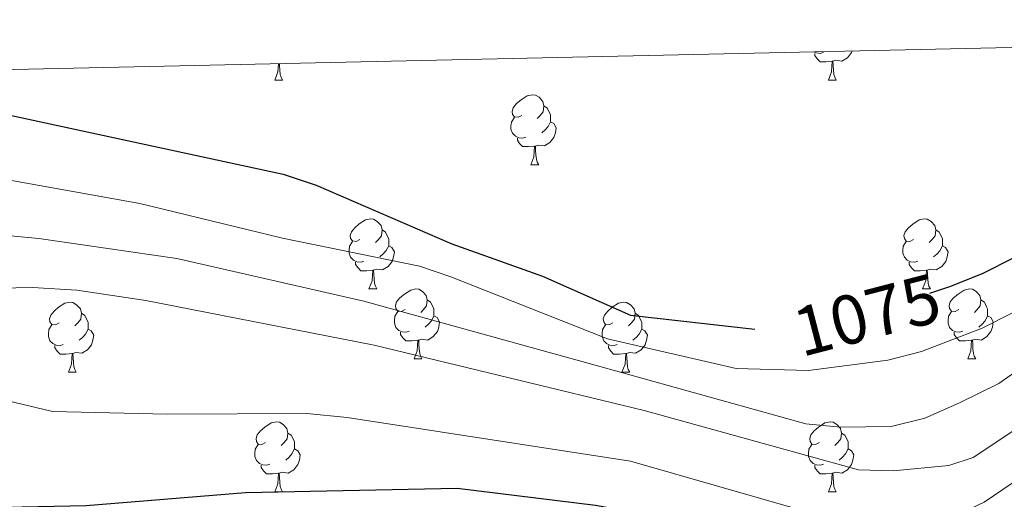
# Model space of a CAD drawing. Units: metres. Extents: x 650601 to 655121, y 4743566 to 4746635.
# Drawn here: x 651549 to 651690, y 4746233 to 4746301 of the extents above; entities that cross this region are included whole.
import ezdxf
from ezdxf.enums import TextEntityAlignment as Align

# ---------------------------------------------------------------- set-up
doc = ezdxf.new("R2010")
doc.units = ezdxf.units.M
doc.header["$MEASUREMENT"] = 0
for name, color, linetype, lineweight in [('Level 36', 19, 'Continuous', 40), ('Level 4', 36, 'Continuous', 30), ('Level 41', 39, 'Continuous', 0), ('Level 5', 36, 'Continuous', 0), ('Level 61', 19, 'Continuous', 0)]:
    doc.layers.add(name, color=color, linetype=linetype, lineweight=lineweight)
doc.styles.add('Arial', font='ARIAL.TTF', dxfattribs={"height": 0.2})

msp = doc.modelspace()

# ---------------------------------------------------------------- linework, layer by layer
at = {"layer": 'Level 36', "color": 92, "linetype": 'Continuous', "lineweight": 0}
for points in [[(651663.66, 4746296.73), (651663.24, 4746296.57), (651662.65, 4746296.63), (651662.3, 4746296.79)], [(651664.92, 4746295.44), (651664.03, 4746295.35), (651663.19, 4746295.35), (651662.76, 4746295.78), (651662.44, 4746296.26), (651662.44, 4746296.57)], [(651667.77, 4746296.91), (651667.69, 4746296.68), (651667.11, 4746295.94), (651666.31, 4746295.46), (651665.46, 4746295.57), (651665.03, 4746295.44)], [(651585.05, 4746292.75), (651585.49, 4746293.91), (651585.57, 4746295.08)], [(651585.73, 4746295.09), (651585.74, 4746294.85), (651585.78, 4746294.17), (651585.85, 4746293.55), (651585.96, 4746293.15), (651586.18, 4746292.75)], [(651664.38, 4746292.75), (651664.81, 4746293.91), (651664.92, 4746295.44), (651665.03, 4746295.44), (651665.07, 4746294.85), (651665.1, 4746294.17), (651665.17, 4746293.55), (651665.29, 4746293.15), (651665.5, 4746292.75)], [(651585.05, 4746292.75), (651586.18, 4746292.75)], [(651664.38, 4746292.75), (651665.5, 4746292.75)], [(651620.44, 4746287.67), (651619.91, 4746287.41), (651619.38, 4746287.46), (651619.12, 4746287.83), (651619.06, 4746288.26), (651619.22, 4746288.78), (651619.7, 4746289.37), (651620.34, 4746289.9), (651621.24, 4746290.49), (651621.98, 4746290.65), (651622.41, 4746290.59), (651622.94, 4746290.28), (651623.47, 4746289.69), (651623.63, 4746289.05), (651623.52, 4746288.2), (651623.09, 4746287.67), (651622.67, 4746287.25)], [(651623.63, 4746289.05), (651624.1, 4746288.74), (651624.42, 4746288.1), (651624.58, 4746287.78), (651624.58, 4746287.2), (651624.58, 4746286.77), (651624.21, 4746286.08), (651623.79, 4746285.6), (651623.31, 4746285.18)], [(651621.03, 4746284.59), (651620.6, 4746284.43), (651620.02, 4746284.49), (651619.54, 4746284.7), (651619.12, 4746285.13), (651618.9, 4746285.71), (651618.9, 4746286.13), (651618.96, 4746286.72), (651619.38, 4746287.41)], [(651624.58, 4746286.77), (651625.03, 4746286.52), (651625.38, 4746285.91), (651625.27, 4746285.18), (651625.06, 4746284.54), (651624.47, 4746283.8), (651623.68, 4746283.32), (651622.83, 4746283.43), (651622.4, 4746283.3)], [(651622.29, 4746283.3), (651621.4, 4746283.21), (651620.55, 4746283.21), (651620.13, 4746283.64), (651619.81, 4746284.12), (651619.81, 4746284.43)], [(651621.74, 4746280.61), (651622.18, 4746281.77), (651622.29, 4746283.3), (651622.4, 4746283.3), (651622.43, 4746282.71), (651622.47, 4746282.03), (651622.54, 4746281.41), (651622.65, 4746281.01), (651622.87, 4746280.61)], [(651621.74, 4746280.61), (651622.87, 4746280.61)], [(651597.26, 4746269.9), (651596.73, 4746269.64), (651596.2, 4746269.7), (651595.93, 4746270.06), (651595.88, 4746270.49), (651596.04, 4746271.01), (651596.52, 4746271.6), (651597.15, 4746272.14), (651598.05, 4746272.72), (651598.8, 4746272.88), (651599.22, 4746272.82), (651599.75, 4746272.51), (651600.28, 4746271.92), (651600.44, 4746271.28), (651600.33, 4746270.44), (651599.91, 4746269.9), (651599.49, 4746269.48)], [(651676.58, 4746269.9), (651676.05, 4746269.64), (651675.52, 4746269.69), (651675.26, 4746270.06), (651675.2, 4746270.49), (651675.36, 4746271.01), (651675.84, 4746271.6), (651676.48, 4746272.13), (651677.38, 4746272.72), (651678.12, 4746272.88), (651678.55, 4746272.82), (651679.08, 4746272.51), (651679.61, 4746271.92), (651679.77, 4746271.28), (651679.66, 4746270.43), (651679.23, 4746269.9), (651678.81, 4746269.48)], [(651600.44, 4746271.28), (651600.92, 4746270.97), (651601.23, 4746270.33), (651601.39, 4746270.01), (651601.39, 4746269.43), (651601.39, 4746269), (651601.02, 4746268.32), (651600.6, 4746267.84), (651600.12, 4746267.42)], [(651679.77, 4746271.28), (651680.24, 4746270.97), (651680.56, 4746270.33), (651680.72, 4746270.01), (651680.72, 4746269.43), (651680.72, 4746269), (651680.35, 4746268.31), (651679.93, 4746267.83), (651679.45, 4746267.41)], [(651597.84, 4746266.82), (651597.42, 4746266.66), (651596.83, 4746266.72), (651596.36, 4746266.94), (651595.93, 4746267.36), (651595.72, 4746267.94), (651595.72, 4746268.36), (651595.77, 4746268.95), (651596.2, 4746269.64)], [(651677.17, 4746266.82), (651676.74, 4746266.66), (651676.16, 4746266.72), (651675.68, 4746266.93), (651675.26, 4746267.36), (651675.04, 4746267.94), (651675.04, 4746268.36), (651675.1, 4746268.95), (651675.52, 4746269.64)], [(651601.39, 4746269), (651601.85, 4746268.76), (651602.19, 4746268.14), (651602.08, 4746267.42), (651601.87, 4746266.78), (651601.29, 4746266.04), (651600.49, 4746265.56), (651599.64, 4746265.66), (651599.21, 4746265.53)], [(651680.72, 4746269), (651681.17, 4746268.75), (651681.52, 4746268.14), (651681.41, 4746267.41), (651681.2, 4746266.77), (651680.61, 4746266.03), (651679.82, 4746265.55), (651678.97, 4746265.66), (651678.54, 4746265.53)], [(651599.1, 4746265.53), (651598.21, 4746265.44), (651597.37, 4746265.44), (651596.94, 4746265.88), (651596.62, 4746266.35), (651596.62, 4746266.66)], [(651678.43, 4746265.53), (651677.54, 4746265.44), (651676.69, 4746265.44), (651676.27, 4746265.87), (651675.95, 4746266.35), (651675.95, 4746266.66)], [(651598.55, 4746262.84), (651598.99, 4746264), (651599.1, 4746265.53), (651599.21, 4746265.53), (651599.25, 4746264.94), (651599.28, 4746264.26), (651599.35, 4746263.64), (651599.47, 4746263.24), (651599.68, 4746262.84)], [(651677.88, 4746262.84), (651678.32, 4746264), (651678.43, 4746265.53), (651678.54, 4746265.53), (651678.57, 4746264.94), (651678.61, 4746264.26), (651678.68, 4746263.64), (651678.79, 4746263.24), (651679.01, 4746262.84)], [(651598.55, 4746262.84), (651599.68, 4746262.84)], [(651603.73, 4746259.87), (651603.2, 4746259.6), (651602.67, 4746259.66), (651602.41, 4746260.03), (651602.35, 4746260.46), (651602.51, 4746260.98), (651602.99, 4746261.57), (651603.63, 4746262.1), (651604.53, 4746262.68), (651605.27, 4746262.84), (651605.69, 4746262.79), (651606.23, 4746262.48), (651606.75, 4746261.89), (651606.91, 4746261.25), (651606.81, 4746260.4), (651606.38, 4746259.87), (651605.96, 4746259.44)], [(651677.88, 4746262.84), (651679.01, 4746262.84)], [(651683.06, 4746259.87), (651682.53, 4746259.6), (651682, 4746259.66), (651681.73, 4746260.03), (651681.68, 4746260.46), (651681.84, 4746260.97), (651682.32, 4746261.57), (651682.95, 4746262.1), (651683.85, 4746262.68), (651684.6, 4746262.84), (651685.02, 4746262.79), (651685.55, 4746262.47), (651686.08, 4746261.89), (651686.24, 4746261.25), (651686.13, 4746260.4), (651685.71, 4746259.87), (651685.29, 4746259.44)], [(651554.18, 4746257.97), (651553.65, 4746257.7), (651553.12, 4746257.76), (651552.85, 4746258.13), (651552.8, 4746258.55), (651552.96, 4746259.07), (651553.44, 4746259.67), (651554.07, 4746260.2), (651554.97, 4746260.78), (651555.72, 4746260.94), (651556.14, 4746260.89), (651556.67, 4746260.57), (651557.2, 4746259.99), (651557.36, 4746259.35), (651557.25, 4746258.5), (651556.83, 4746257.97), (651556.41, 4746257.54)], [(651606.91, 4746261.25), (651607.39, 4746260.94), (651607.71, 4746260.3), (651607.87, 4746259.98), (651607.87, 4746259.4), (651607.87, 4746258.97), (651607.49, 4746258.28), (651607.07, 4746257.8), (651606.59, 4746257.38)], [(651633.5, 4746257.96), (651632.97, 4746257.7), (651632.44, 4746257.76), (651632.18, 4746258.12), (651632.12, 4746258.55), (651632.28, 4746259.07), (651632.76, 4746259.66), (651633.4, 4746260.2), (651634.3, 4746260.78), (651635.04, 4746260.94), (651635.47, 4746260.88), (651636, 4746260.57), (651636.53, 4746259.98), (651636.69, 4746259.34), (651636.58, 4746258.5), (651636.15, 4746257.96), (651635.73, 4746257.54)], [(651686.24, 4746261.25), (651686.72, 4746260.93), (651687.03, 4746260.29), (651687.19, 4746259.97), (651687.19, 4746259.39), (651687.19, 4746258.97), (651686.82, 4746258.28), (651686.4, 4746257.8), (651685.92, 4746257.38)], [(651557.36, 4746259.35), (651557.84, 4746259.03), (651558.15, 4746258.39), (651558.31, 4746258.07), (651558.31, 4746257.49), (651558.31, 4746257.07), (651557.94, 4746256.38), (651557.52, 4746255.9), (651557.04, 4746255.48)], [(651604.31, 4746256.79), (651603.89, 4746256.63), (651603.31, 4746256.69), (651602.83, 4746256.9), (651602.41, 4746257.33), (651602.19, 4746257.91), (651602.19, 4746258.33), (651602.25, 4746258.92), (651602.67, 4746259.6)], [(651636.69, 4746259.34), (651637.16, 4746259.03), (651637.48, 4746258.39), (651637.64, 4746258.07), (651637.64, 4746257.49), (651637.64, 4746257.06), (651637.27, 4746256.38), (651636.85, 4746255.9), (651636.37, 4746255.48)], [(651683.64, 4746256.79), (651683.22, 4746256.63), (651682.63, 4746256.69), (651682.16, 4746256.9), (651681.73, 4746257.32), (651681.52, 4746257.91), (651681.52, 4746258.33), (651681.57, 4746258.92), (651682, 4746259.6)], [(651607.87, 4746258.97), (651608.32, 4746258.72), (651608.67, 4746258.1), (651608.55, 4746257.38), (651608.35, 4746256.74), (651607.76, 4746256), (651606.97, 4746255.52), (651606.11, 4746255.63), (651605.69, 4746255.5)], [(651687.19, 4746258.97), (651687.65, 4746258.72), (651687.99, 4746258.1), (651687.88, 4746257.38), (651687.67, 4746256.74), (651687.09, 4746256), (651686.29, 4746255.52), (651685.44, 4746255.62), (651685.01, 4746255.5)], [(651554.76, 4746254.89), (651554.34, 4746254.73), (651553.75, 4746254.79), (651553.28, 4746255), (651552.85, 4746255.42), (651552.64, 4746256.01), (651552.64, 4746256.43), (651552.69, 4746257.01), (651553.12, 4746257.7)], [(651558.31, 4746257.07), (651558.77, 4746256.82), (651559.11, 4746256.2), (651559, 4746255.48), (651558.79, 4746254.84), (651558.21, 4746254.1), (651557.41, 4746253.62), (651556.56, 4746253.72), (651556.13, 4746253.59)], [(651605.57, 4746255.5), (651604.69, 4746255.41), (651603.84, 4746255.41), (651603.41, 4746255.84), (651603.09, 4746256.32), (651603.09, 4746256.63)], [(651634.09, 4746254.88), (651633.66, 4746254.72), (651633.08, 4746254.78), (651632.6, 4746255), (651632.18, 4746255.42), (651631.96, 4746256), (651631.96, 4746256.42), (651632.02, 4746257.01), (651632.44, 4746257.7)], [(651637.64, 4746257.06), (651638.09, 4746256.82), (651638.44, 4746256.2), (651638.33, 4746255.48), (651638.12, 4746254.84), (651637.53, 4746254.1), (651636.74, 4746253.62), (651635.89, 4746253.72), (651635.46, 4746253.59)], [(651684.9, 4746255.5), (651684.01, 4746255.41), (651683.17, 4746255.41), (651682.74, 4746255.84), (651682.42, 4746256.32), (651682.42, 4746256.63)], [(651605.03, 4746252.81), (651605.47, 4746253.97), (651605.57, 4746255.5), (651605.69, 4746255.5), (651605.72, 4746254.91), (651605.75, 4746254.23), (651605.83, 4746253.61), (651605.94, 4746253.21), (651606.15, 4746252.81)], [(651684.36, 4746252.81), (651684.79, 4746253.97), (651684.9, 4746255.5), (651685.01, 4746255.5), (651685.05, 4746254.91), (651685.08, 4746254.22), (651685.15, 4746253.61), (651685.27, 4746253.21), (651685.48, 4746252.81)], [(651556.02, 4746253.59), (651555.13, 4746253.51), (651554.29, 4746253.51), (651553.86, 4746253.94), (651553.54, 4746254.41), (651553.54, 4746254.73)], [(651555.48, 4746250.91), (651555.91, 4746252.07), (651556.02, 4746253.59), (651556.13, 4746253.59), (651556.17, 4746253.01), (651556.2, 4746252.32), (651556.27, 4746251.71), (651556.39, 4746251.31), (651556.6, 4746250.91)], [(651635.35, 4746253.59), (651634.46, 4746253.5), (651633.61, 4746253.5), (651633.19, 4746253.94), (651632.87, 4746254.41), (651632.87, 4746254.72)], [(651634.8, 4746250.9), (651635.24, 4746252.06), (651635.35, 4746253.59), (651635.46, 4746253.59), (651635.49, 4746253), (651635.53, 4746252.32), (651635.6, 4746251.7), (651635.71, 4746251.3), (651635.93, 4746250.9)], [(651605.03, 4746252.81), (651606.15, 4746252.81)], [(651684.36, 4746252.81), (651685.48, 4746252.81)], [(651555.48, 4746250.91), (651556.6, 4746250.91)], [(651634.8, 4746250.9), (651635.93, 4746250.9)], [(651583.75, 4746240.82), (651583.22, 4746240.56), (651582.69, 4746240.61), (651582.43, 4746240.98), (651582.37, 4746241.41), (651582.53, 4746241.93), (651583.01, 4746242.52), (651583.65, 4746243.05), (651584.55, 4746243.64), (651585.29, 4746243.8), (651585.72, 4746243.74), (651586.25, 4746243.43), (651586.78, 4746242.84), (651586.94, 4746242.2), (651586.83, 4746241.35), (651586.4, 4746240.82), (651585.98, 4746240.4)], [(651663.08, 4746240.82), (651662.55, 4746240.56), (651662.02, 4746240.61), (651661.75, 4746240.98), (651661.7, 4746241.41), (651661.86, 4746241.93), (651662.34, 4746242.52), (651662.97, 4746243.05), (651663.87, 4746243.64), (651664.62, 4746243.8), (651665.04, 4746243.74), (651665.57, 4746243.43), (651666.1, 4746242.84), (651666.26, 4746242.2), (651666.15, 4746241.35), (651665.73, 4746240.82), (651665.31, 4746240.4)], [(651586.94, 4746242.2), (651587.41, 4746241.89), (651587.73, 4746241.25), (651587.89, 4746240.93), (651587.89, 4746240.35), (651587.89, 4746239.92), (651587.52, 4746239.23), (651587.1, 4746238.75), (651586.62, 4746238.33)], [(651666.26, 4746242.2), (651666.74, 4746241.89), (651667.05, 4746241.25), (651667.21, 4746240.93), (651667.21, 4746240.35), (651667.21, 4746239.92), (651666.84, 4746239.23), (651666.42, 4746238.75), (651665.94, 4746238.33)], [(651584.34, 4746237.74), (651583.91, 4746237.58), (651583.33, 4746237.64), (651582.85, 4746237.85), (651582.43, 4746238.28), (651582.21, 4746238.86), (651582.21, 4746239.28), (651582.27, 4746239.87), (651582.69, 4746240.56)], [(651587.89, 4746239.92), (651588.34, 4746239.67), (651588.69, 4746239.06), (651588.58, 4746238.33), (651588.37, 4746237.69), (651587.78, 4746236.95), (651586.99, 4746236.47), (651586.14, 4746236.58), (651585.71, 4746236.45)], [(651663.66, 4746237.74), (651663.24, 4746237.58), (651662.65, 4746237.64), (651662.18, 4746237.85), (651661.75, 4746238.28), (651661.54, 4746238.86), (651661.54, 4746239.28), (651661.59, 4746239.87), (651662.02, 4746240.56)], [(651667.21, 4746239.92), (651667.67, 4746239.67), (651668.01, 4746239.06), (651667.9, 4746238.33), (651667.69, 4746237.69), (651667.11, 4746236.95), (651666.31, 4746236.47), (651665.46, 4746236.58), (651665.03, 4746236.45)], [(651585.6, 4746236.45), (651584.71, 4746236.36), (651583.86, 4746236.36), (651583.44, 4746236.79), (651583.12, 4746237.27), (651583.12, 4746237.58)], [(651664.92, 4746236.45), (651664.03, 4746236.36), (651663.19, 4746236.36), (651662.76, 4746236.79), (651662.44, 4746237.27), (651662.44, 4746237.58)], [(651585.05, 4746233.76), (651585.49, 4746234.92), (651585.6, 4746236.45), (651585.71, 4746236.45), (651585.74, 4746235.86), (651585.78, 4746235.18), (651585.85, 4746234.56), (651585.96, 4746234.16), (651586.18, 4746233.76)], [(651664.38, 4746233.76), (651664.81, 4746234.92), (651664.92, 4746236.45), (651665.03, 4746236.45), (651665.07, 4746235.86), (651665.1, 4746235.18), (651665.17, 4746234.56), (651665.29, 4746234.16), (651665.5, 4746233.76)], [(651585.05, 4746233.76), (651586.18, 4746233.76)], [(651664.38, 4746233.76), (651665.5, 4746233.76)]]:
    msp.add_lwpolyline(points, dxfattribs=at)
at = {"layer": 'Level 4', "color": 36, "linetype": 'Continuous', "lineweight": 30}
for points in [[(651678.93, 4746262.22, 1075), (651681.92, 4746263.22, 1075), (651686.57, 4746265.1, 1075), (651691.01, 4746267.34, 1075), (651695.19, 4746270.1, 1075), (651699.64, 4746273.9, 1075), (651713.89, 4746287.86, 1075), (651725.8, 4746297.6, 1075), (651726.61, 4746298.22, 1075)], [(651489.19, 4746275.12, 1075), (651493.69, 4746279.14, 1075), (651496.12, 4746280.83, 1075), (651504.26, 4746284.71, 1075), (651510.57, 4746286.96, 1075), (651515.58, 4746288.13, 1075), (651524.85, 4746288.85, 1075), (651540.21, 4746289.18, 1075), (651586.27, 4746279.27, 1075), (651591.01, 4746277.69, 1075), (651610.42, 4746269.31, 1075), (651623.42, 4746264.67, 1075), (651636, 4746259.1, 1075), (651653.85, 4746257.08, 1075)], [(651490.75, 4746204.59, 1050), (651491.35, 4746205.46, 1050), (651497.81, 4746219.08, 1050), (651501.8, 4746224.88, 1050), (651504.91, 4746228.39, 1050), (651508.82, 4746231.51, 1050), (651511.19, 4746232.76, 1050), (651516.01, 4746234.1, 1050), (651528.12, 4746234.18, 1050), (651540.53, 4746232.14, 1050), (651546.55, 4746231.56, 1050), (651558.03, 4746231.8, 1050), (651580.84, 4746233.67, 1050), (651611.17, 4746234.32, 1050), (651631.03, 4746231.88, 1050), (651638.64, 4746230.48, 1050), (651648.34, 4746227.71, 1050), (651653, 4746225.99, 1050), (651662.01, 4746221.6, 1050), (651662.28, 4746221.5, 1050)]]:
    msp.add_polyline3d(points, dxfattribs=at)
at = {"layer": 'Level 5', "color": 36, "linetype": 'Continuous', "lineweight": 0}
for points in [[(651489.47, 4746262.33, 1070), (651496.33, 4746266.89, 1070), (651507.11, 4746272.94, 1070), (651513.93, 4746276.36, 1070), (651519.19, 4746278.24, 1070), (651524.17, 4746278.68, 1070), (651538.13, 4746278.89, 1070), (651547.63, 4746278.3, 1070), (651565.72, 4746275.06, 1070), (651586.15, 4746270.1, 1070), (651605.79, 4746266.1, 1070), (651610.3, 4746264.59, 1070), (651632.75, 4746255.7, 1070), (651651.17, 4746251.42, 1070), (651661.51, 4746251.16, 1070), (651672.87, 4746252.64, 1070), (651677.71, 4746253.86, 1070), (651686.4, 4746257.2, 1070), (651690.84, 4746259.48, 1070)], [(651489.68, 4746253.12, 1065), (651494.33, 4746256.47, 1065), (651502.64, 4746261.97, 1065), (651509.98, 4746266.2, 1065), (651514.66, 4746268.28, 1065), (651519.49, 4746269.69, 1065), (651524.42, 4746270.52, 1065), (651533.08, 4746270.99, 1065), (651543.09, 4746270.82, 1065), (651551.25, 4746270.07, 1065), (651571.03, 4746267.18, 1065), (651597.83, 4746261.06, 1065), (651630.96, 4746251.94, 1065), (651661.15, 4746243.5, 1065), (651666.13, 4746243.05, 1065), (651673.35, 4746243.14, 1065), (651678.21, 4746244.32, 1065), (651683.18, 4746246.54, 1065), (651688.78, 4746249.31, 1065), (651693.12, 4746252.36, 1065)], [(651489.91, 4746242.38, 1060), (651492.95, 4746245.16, 1060), (651502.29, 4746252.49, 1060), (651510.58, 4746258.14, 1060), (651514.86, 4746260, 1060), (651519.77, 4746261.26, 1060), (651524.71, 4746262.02, 1060), (651533.71, 4746262.69, 1060), (651550.36, 4746263.06, 1060), (651556.68, 4746262.64, 1060), (651566.59, 4746261.17, 1060), (651599.29, 4746254.79, 1060), (651637.97, 4746245.43, 1060), (651668.71, 4746236.95, 1060), (651673.68, 4746236.78, 1060), (651681.65, 4746237.57, 1060), (651685.1, 4746238.7, 1060), (651693.51, 4746244.26, 1060)], [(651490.2, 4746229.34, 1055), (651490.45, 4746229.66, 1055), (651493.87, 4746233.3, 1055), (651497.65, 4746236.73, 1055), (651502.11, 4746240.17, 1055), (651506.29, 4746242.85, 1055), (651514.29, 4746246.6, 1055), (651519.13, 4746248.05, 1055), (651525.72, 4746249.13, 1055), (651530.75, 4746249.54, 1055), (651535.76, 4746249.44, 1055), (651553.19, 4746245.29, 1055), (651569.63, 4746244.92, 1055), (651589.67, 4746244.98, 1055), (651595.44, 4746244.4, 1055), (651636.04, 4746238.19, 1055), (651666.82, 4746229.35, 1055), (651671.8, 4746228.99, 1055), (651679.81, 4746229.55, 1055), (651682.17, 4746230.13, 1055), (651686.7, 4746232.28, 1055), (651697.24, 4746239.45, 1055)]]:
    msp.add_polyline3d(points, dxfattribs=at)
at = {"layer": 'Level 61', "color": 19, "linetype": 'Continuous', "lineweight": 0}
msp.add_lwpolyline([(651539.8, 4743979.61), (651488.8, 4746292.93), (654892.97, 4746368.77), (654945.13, 4744055.49), (651539.8, 4743979.61)], close=True, dxfattribs=at)

# ---------------------------------------------------------------- texts
at = {"layer": 'Level 41', "color": 39, "linetype": 'Continuous', "lineweight": 0, "style": 'Arial'}
msp.add_text('1075', height=6.9999, rotation=14.610859, dxfattribs=at).set_placement((651669.9075, 4746259.1204, 1075), align=Align.MIDDLE_CENTER)

doc.saveas('drawing.dxf')
